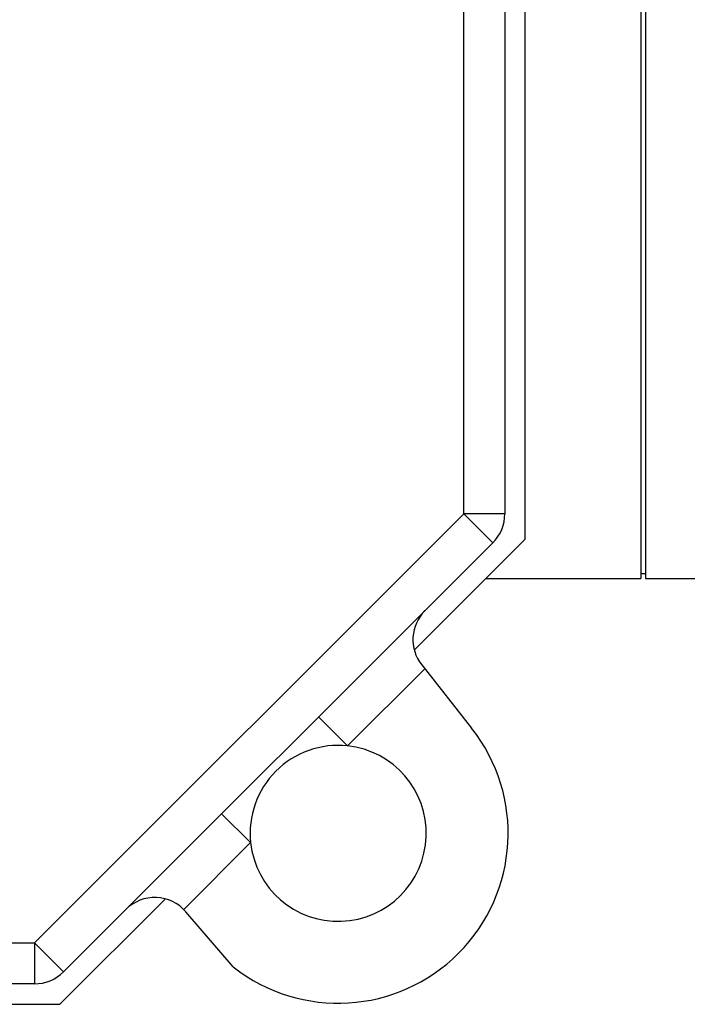
# Model space of a CAD drawing. Units: millimetres. Extents: x 7980 to 17478, y -1377 to 4127.
# Drawn here: x 9797 to 9813, y 354 to 378 of the extents above; entities that cross this region are included whole.
import ezdxf

# ---------------------------------------------------------------- set-up
doc = ezdxf.new("R2010")
doc.units = ezdxf.units.MM
doc.header["$LTSCALE"] = 10
doc.layers.add('ROTH DETALJIT', color=7, linetype='Continuous')

msp = doc.modelspace()

# ---------------------------------------------------------------- linework, layer by layer
at = {"layer": 'ROTH DETALJIT', "color": 7, "linetype": 'Continuous', "lineweight": 25}
for p, q in [((9811.834, 412.947), (9811.834, 364.623)), ((9811.954, 412.947), (9811.954, 364.623)), ((9809.016, 365.584), (9809.016, 407.056)), ((9807.516, 366.206), (9807.516, 406.434)), ((9808.516, 406.434), (9808.516, 366.206)), ((9797.03, 355.72), (9807.516, 366.206)), ((9808.516, 366.206), (9807.516, 366.206)), ((9807.516, 366.206), (9808.223, 365.499)), ((9808.223, 365.499), (9797.738, 355.013)), ((9806.305, 362.873), (9809.016, 365.584)), ((9811.834, 364.743), (9811.954, 364.743)), ((9808.055, 364.623), (9811.834, 364.623)), ((9811.954, 364.623), (9814.114, 364.623)), ((9806.559, 362.42), (9804.674, 360.535)), ((9806.486, 362.513), (9807.705, 360.967)), ((9803.967, 361.242), (9804.674, 360.535)), ((9801.602, 358.877), (9802.309, 358.17)), ((9802.309, 358.17), (9800.676, 356.537)), ((9797.652, 354.22), (9800.228, 356.796)), ((9801.885, 355.132), (9800.728, 356.481)), ((9767.802, 355.72), (9797.03, 355.72)), ((9797.03, 355.72), (9797.03, 354.72)), ((9797.03, 355.72), (9797.738, 355.013)), ((9797.03, 354.72), (9767.802, 354.72)), ((9767.18, 354.22), (9797.652, 354.22))]:
    msp.add_line(p, q, dxfattribs=at)
for centre, radius, start, end in [((9807.516, 366.206), 1, 315, 0), ((9807.271, 363.132), 1, 135, 218.2729), ((9804.447, 358.397), 4.15, 231.8841, 38.2729), ((9804.447, 358.397), 2.15, 83.95, 186.05), ((9804.447, 358.397), 2.15, 186.05, 83.95), ((9799.969, 355.83), 1, 40.6106, 135), ((9797.03, 355.72), 1, 270, 315)]:
    msp.add_arc(centre, radius, start, end, dxfattribs=at)

doc.saveas('drawing.dxf')
